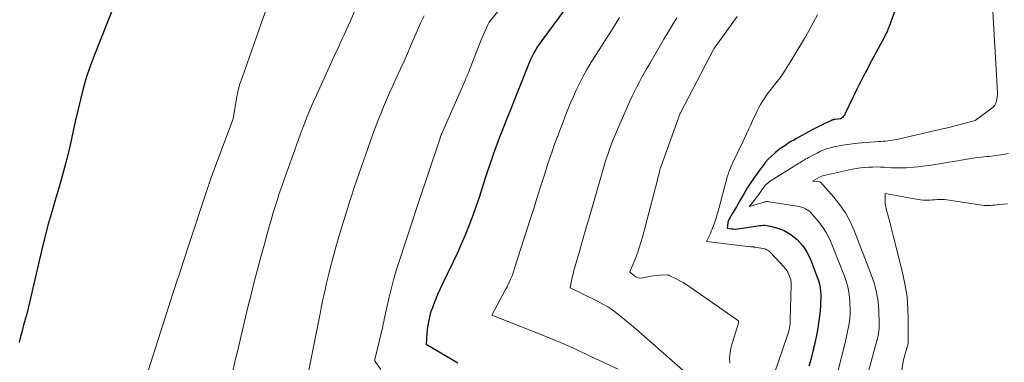
# Model space of a CAD drawing. Units: feet. Extents: x 1199172 to 1204172, y 7076370 to 7083870.
# Drawn here: x 1199660 to 1199777, y 7082665 to 7082706 of the extents above; entities that cross this region are included whole.
import ezdxf

# ---------------------------------------------------------------- set-up
doc = ezdxf.new("R2010")
doc.units = ezdxf.units.FT
doc.header["$MEASUREMENT"] = 0
doc.layers.add('Level 44', color=7, linetype='Continuous', lineweight=0)
doc.layers.add('Level 45', color=7, linetype='Continuous', lineweight=0)

msp = doc.modelspace()

# ---------------------------------------------------------------- linework, layer by layer
at = {"layer": 'Level 44', "color": 32, "linetype": 'Continuous', "lineweight": 30, "flags": 128}
for points, elevation in [([(1199673.3, 7082712.12), (1199669.15, 7082701.61), (1199668.69, 7082700.36), (1199668.26, 7082699.1), (1199667.89, 7082697.82), (1199667.56, 7082696.53), (1199667.26, 7082695.24), (1199666.96, 7082693.94), (1199666.66, 7082692.63), (1199666.38, 7082691.33), (1199666.3, 7082690.98), (1199665.95, 7082689.5), (1199665.58, 7082688.04), (1199665.17, 7082686.58), (1199664.73, 7082685.13), (1199664.67, 7082684.92), (1199664.2, 7082683.36), (1199663.75, 7082681.8), (1199663.34, 7082680.23), (1199662.95, 7082678.65), (1199661.54, 7082672.54), (1199661.38, 7082671.86), (1199661.21, 7082671.18), (1199661.03, 7082670.5), (1199660.84, 7082669.83), (1199660.65, 7082669.16), (1199660.47, 7082668.48), (1199660.3, 7082667.8)], 2210), ([(1199765.89, 7082712.31), (1199763.33, 7082705.18), (1199763.26, 7082705), (1199763.19, 7082704.82), (1199763.12, 7082704.65), (1199763.04, 7082704.47), (1199762.96, 7082704.3), (1199762.88, 7082704.13), (1199762.8, 7082703.96), (1199762.71, 7082703.79), (1199761.02, 7082700.66), (1199760.77, 7082700.17), (1199760.51, 7082699.69), (1199760.26, 7082699.21), (1199760.01, 7082698.73), (1199759.76, 7082698.24), (1199759.52, 7082697.75), (1199759.28, 7082697.26), (1199759.05, 7082696.77), (1199758.14, 7082694.87), (1199758.07, 7082694.75), (1199758, 7082694.63), (1199757.9, 7082694.52), (1199757.8, 7082694.42), (1199757.59, 7082694.23), (1199756.92, 7082694.16), (1199756.87, 7082694.16), (1199756.81, 7082694.15), (1199756.76, 7082694.14), (1199756.71, 7082694.13), (1199756.65, 7082694.11), (1199756.6, 7082694.09), (1199756.55, 7082694.07), (1199756.5, 7082694.05), (1199755.8, 7082693.73), (1199755.41, 7082693.54), (1199755.01, 7082693.34), (1199754.62, 7082693.14), (1199754.23, 7082692.94), (1199752.36, 7082691.92), (1199752.03, 7082691.73), (1199751.71, 7082691.55), (1199751.39, 7082691.35), (1199751.08, 7082691.15), (1199750.77, 7082690.94), (1199750.46, 7082690.72), (1199750.17, 7082690.49), (1199749.88, 7082690.26), (1199749.72, 7082690.12), (1199749.36, 7082689.8), (1199749.02, 7082689.46), (1199748.7, 7082689.11), (1199748.4, 7082688.74), (1199747.98, 7082688.18), (1199747.49, 7082687.52), (1199747.02, 7082686.84), (1199746.57, 7082686.14), (1199746.15, 7082685.43), (1199745.74, 7082684.7), (1199745.49, 7082684.27), (1199745.25, 7082683.84), (1199745, 7082683.42), (1199744.75, 7082682.99), (1199744.38, 7082682.36), (1199744.32, 7082682.25), (1199744.28, 7082682.13), (1199744.24, 7082682.01), (1199744.22, 7082681.89), (1199744.14, 7082681.31), (1199744.65, 7082681.24), (1199744.9, 7082681.22), (1199745.16, 7082681.21), (1199745.41, 7082681.23), (1199745.66, 7082681.26), (1199747.55, 7082681.56), (1199747.76, 7082681.59), (1199747.98, 7082681.62), (1199748.19, 7082681.64), (1199748.41, 7082681.65), (1199748.63, 7082681.65), (1199748.84, 7082681.63), (1199749.06, 7082681.6), (1199749.27, 7082681.55), (1199750.01, 7082681.34), (1199750.46, 7082681.2), (1199750.89, 7082681.02), (1199751.3, 7082680.8), (1199751.7, 7082680.55), (1199752.08, 7082680.26), (1199752.43, 7082679.96), (1199752.76, 7082679.62), (1199753.06, 7082679.26), (1199753.35, 7082678.86), (1199753.6, 7082678.46), (1199753.82, 7082678.04), (1199754.01, 7082677.6), (1199754.82, 7082675.53), (1199754.96, 7082675.12), (1199755.08, 7082674.7), (1199755.15, 7082674.28), (1199755.21, 7082673.84), (1199755.23, 7082673.41), (1199755.24, 7082672.97), (1199755.22, 7082672.54), (1199755.19, 7082672.1), (1199755.11, 7082671.22), (1199755.01, 7082670.35), (1199754.89, 7082669.48), (1199754.73, 7082668.62), (1199754.55, 7082667.76), (1199754.53, 7082667.67), (1199754.31, 7082666.77), (1199754.08, 7082665.88), (1199753.81, 7082664.99)], 2190), ([(1199725.56, 7082708.03), (1199722.21, 7082703.52), (1199721.96, 7082703.16), (1199721.71, 7082702.8), (1199721.49, 7082702.43), (1199721.27, 7082702.04), (1199721.07, 7082701.66), (1199720.88, 7082701.26), (1199720.7, 7082700.86), (1199720.53, 7082700.46), (1199719.92, 7082698.9), (1199719.45, 7082697.71), (1199718.98, 7082696.52), (1199718.5, 7082695.33), (1199718.03, 7082694.15), (1199717.47, 7082692.75), (1199717.2, 7082692.07), (1199716.94, 7082691.39), (1199716.68, 7082690.7), (1199716.44, 7082690.01), (1199716.2, 7082689.31), (1199715.97, 7082688.62), (1199715.74, 7082687.92), (1199715.51, 7082687.23), (1199715.15, 7082686.07), (1199714.78, 7082684.94), (1199714.39, 7082683.82), (1199713.99, 7082682.71), (1199713.56, 7082681.6), (1199713.12, 7082680.5), (1199712.65, 7082679.41), (1199712.17, 7082678.33), (1199711.66, 7082677.25), (1199710.44, 7082674.71), (1199710.16, 7082674.12), (1199709.9, 7082673.54), (1199709.66, 7082672.95), (1199709.42, 7082672.35), (1199709.24, 7082671.88), (1199709.11, 7082671.52), (1199708.99, 7082671.15), (1199708.89, 7082670.77), (1199708.81, 7082670.39), (1199708.74, 7082670.01), (1199708.68, 7082669.63), (1199708.63, 7082669.24), (1199708.6, 7082668.86), (1199708.5, 7082667.59), (1199712.27, 7082665.38)], 2200)]:
    msp.add_lwpolyline(points, dxfattribs=dict(at, elevation=elevation))
at = {"layer": 'Level 45', "color": 32, "linetype": 'Continuous', "lineweight": 0, "flags": 128}
for points, elevation in [([(1199701.97, 7082711.45), (1199699.5, 7082705.75), (1199699.27, 7082705.23), (1199699.05, 7082704.72), (1199698.81, 7082704.2), (1199698.58, 7082703.69), (1199698.34, 7082703.18), (1199698.11, 7082702.67), (1199697.87, 7082702.16), (1199697.63, 7082701.64), (1199695.51, 7082697.03), (1199695.22, 7082696.39), (1199694.93, 7082695.74), (1199694.66, 7082695.09), (1199694.39, 7082694.44), (1199694.13, 7082693.78), (1199693.88, 7082693.12), (1199693.63, 7082692.46), (1199693.39, 7082691.8), (1199691.99, 7082687.92), (1199691.69, 7082687.09), (1199691.4, 7082686.26), (1199691.12, 7082685.42), (1199690.85, 7082684.58), (1199690.63, 7082683.89), (1199690.48, 7082683.39), (1199690.33, 7082682.89), (1199690.18, 7082682.39), (1199690.03, 7082681.89), (1199689.89, 7082681.39), (1199689.74, 7082680.88), (1199689.6, 7082680.38), (1199689.47, 7082679.87), (1199688.93, 7082677.92), (1199688.53, 7082676.44), (1199688.14, 7082674.95), (1199687.77, 7082673.46), (1199687.4, 7082671.97), (1199686.16, 7082666.73), (1199685.87, 7082665.5), (1199685.59, 7082664.26)], 2206), ([(1199718.16, 7082708.45), (1199715.98, 7082705.68), (1199715.93, 7082705.61), (1199715.89, 7082705.54), (1199715.85, 7082705.46), (1199715.81, 7082705.38), (1199715.04, 7082703.59), (1199713.51, 7082699.73), (1199713.41, 7082699.49), (1199713.31, 7082699.25), (1199713.21, 7082699.01), (1199713.11, 7082698.77), (1199710.36, 7082692.53), (1199710.34, 7082692.47), (1199710.31, 7082692.41), (1199710.29, 7082692.34), (1199710.26, 7082692.28), (1199710.24, 7082692.22), (1199710.22, 7082692.16), (1199710.2, 7082692.09), (1199710.17, 7082692.03), (1199710.15, 7082691.94), (1199710.11, 7082691.83), (1199710.08, 7082691.72), (1199710.04, 7082691.61), (1199710, 7082691.5), (1199707.61, 7082684.34), (1199707.53, 7082684.1), (1199707.45, 7082683.86), (1199707.37, 7082683.62), (1199707.28, 7082683.39), (1199707.2, 7082683.15), (1199707.12, 7082682.91), (1199707.04, 7082682.67), (1199706.96, 7082682.43), (1199705.31, 7082677.38), (1199704.97, 7082676.29), (1199704.65, 7082675.19), (1199704.36, 7082674.09), (1199704.09, 7082672.98), (1199703.69, 7082671.26), (1199703.64, 7082671.01), (1199703.58, 7082670.75), (1199703.53, 7082670.5), (1199703.48, 7082670.24), (1199703.43, 7082669.98), (1199703.38, 7082669.73), (1199703.33, 7082669.47), (1199703.27, 7082669.22), (1199702.43, 7082665.78), (1199702.42, 7082665.75), (1199702.42, 7082665.73), (1199702.42, 7082665.71), (1199702.42, 7082665.69), (1199702.42, 7082665.6), (1199702.43, 7082665.58), (1199702.43, 7082665.56), (1199702.44, 7082665.54), (1199702.45, 7082665.53), (1199703.14, 7082664.6)], 2202), ([(1199689.61, 7082707.28), (1199688.97, 7082705.51), (1199686.74, 7082699.23), (1199686.65, 7082698.94), (1199686.55, 7082698.66), (1199686.46, 7082698.37), (1199686.37, 7082698.08), (1199686.29, 7082697.78), (1199686.22, 7082697.49), (1199686.16, 7082697.19), (1199686.1, 7082696.89), (1199685.66, 7082694.23), (1199683.1, 7082687.44), (1199683.05, 7082687.32), (1199683.01, 7082687.2), (1199682.97, 7082687.07), (1199682.93, 7082686.95), (1199682.89, 7082686.84), (1199682.87, 7082686.77), (1199682.85, 7082686.69), (1199682.82, 7082686.62), (1199682.8, 7082686.55), (1199682.78, 7082686.47), (1199682.75, 7082686.4), (1199682.73, 7082686.33), (1199682.71, 7082686.25), (1199680.22, 7082678.76), (1199679.97, 7082678.02), (1199679.73, 7082677.28), (1199679.48, 7082676.54), (1199679.24, 7082675.8), (1199679, 7082675.05), (1199678.76, 7082674.31), (1199678.52, 7082673.57), (1199678.28, 7082672.82), (1199675.57, 7082664.45)], 2208), ([(1199708.26, 7082706.44), (1199707.84, 7082705.55), (1199707.44, 7082704.66), (1199707.06, 7082703.76), (1199706.67, 7082702.86), (1199706.29, 7082701.97), (1199705.89, 7082701.07), (1199705.48, 7082700.18), (1199704.92, 7082698.96), (1199704.55, 7082698.15), (1199704.18, 7082697.33), (1199703.82, 7082696.5), (1199703.46, 7082695.68), (1199703.12, 7082694.85), (1199702.79, 7082694.01), (1199702.47, 7082693.17), (1199702.16, 7082692.33), (1199701.35, 7082690.05), (1199701.07, 7082689.26), (1199700.8, 7082688.48), (1199700.52, 7082687.69), (1199700.25, 7082686.91), (1199699.99, 7082686.12), (1199699.73, 7082685.33), (1199699.48, 7082684.54), (1199699.23, 7082683.74), (1199698.37, 7082680.96), (1199698.09, 7082680.02), (1199697.82, 7082679.08), (1199697.56, 7082678.14), (1199697.31, 7082677.19), (1199697.15, 7082676.58), (1199696.99, 7082675.93), (1199696.83, 7082675.29), (1199696.68, 7082674.65), (1199696.53, 7082674), (1199696.38, 7082673.35), (1199696.24, 7082672.71), (1199696.11, 7082672.06), (1199695.98, 7082671.41), (1199694.27, 7082662.76)], 2204), ([(1199731.41, 7082706.24), (1199730.83, 7082705.31), (1199730.25, 7082704.38), (1199729.66, 7082703.46), (1199729.07, 7082702.54), (1199728.47, 7082701.62), (1199728, 7082700.86), (1199727.54, 7082700.09), (1199727.11, 7082699.31), (1199726.7, 7082698.51), (1199726.65, 7082698.41), (1199726.29, 7082697.65), (1199725.94, 7082696.89), (1199725.61, 7082696.12), (1199725.29, 7082695.34), (1199724.98, 7082694.56), (1199724.68, 7082693.78), (1199724.38, 7082692.99), (1199724.08, 7082692.21), (1199724.04, 7082692.09), (1199723.72, 7082691.24), (1199723.42, 7082690.39), (1199723.13, 7082689.53), (1199722.85, 7082688.67), (1199722.55, 7082687.74), (1199722.13, 7082686.42), (1199721.7, 7082685.09), (1199721.28, 7082683.76), (1199720.85, 7082682.44), (1199718.98, 7082676.58), (1199718.87, 7082676.26), (1199718.76, 7082675.93), (1199718.64, 7082675.61), (1199718.51, 7082675.3), (1199718.37, 7082674.98), (1199718.23, 7082674.67), (1199718.08, 7082674.36), (1199717.92, 7082674.06), (1199716.27, 7082671.04), (1199722.21, 7082668.69), (1199722.95, 7082668.39), (1199723.68, 7082668.09), (1199724.41, 7082667.78), (1199725.13, 7082667.46), (1199725.86, 7082667.14), (1199726.58, 7082666.81), (1199727.3, 7082666.48), (1199728.01, 7082666.14), (1199731.23, 7082664.62)], 2198), ([(1199738.21, 7082706.19), (1199737.69, 7082705.36), (1199737.17, 7082704.51), (1199736.67, 7082703.66), (1199735.01, 7082700.81), (1199734.69, 7082700.26), (1199734.38, 7082699.71), (1199734.06, 7082699.16), (1199733.76, 7082698.61), (1199733.46, 7082698.05), (1199733.17, 7082697.48), (1199732.9, 7082696.91), (1199732.63, 7082696.34), (1199731.28, 7082693.27), (1199731.12, 7082692.9), (1199730.96, 7082692.53), (1199730.81, 7082692.16), (1199730.66, 7082691.79), (1199730.51, 7082691.41), (1199730.37, 7082691.04), (1199730.23, 7082690.66), (1199730.1, 7082690.28), (1199730.08, 7082690.23), (1199729.93, 7082689.82), (1199729.8, 7082689.41), (1199729.67, 7082689), (1199729.55, 7082688.58), (1199728.31, 7082684.32), (1199727.91, 7082682.92), (1199727.5, 7082681.52), (1199727.1, 7082680.12), (1199726.7, 7082678.71), (1199726.12, 7082676.72), (1199726.01, 7082676.31), (1199725.91, 7082675.9), (1199725.81, 7082675.49), (1199725.72, 7082675.08), (1199725.56, 7082674.25), (1199728.79, 7082672.67), (1199729.41, 7082672.34), (1199730.02, 7082671.99), (1199730.61, 7082671.6), (1199731.18, 7082671.18), (1199731.73, 7082670.74), (1199732.28, 7082670.29), (1199732.82, 7082669.83), (1199733.36, 7082669.37), (1199740.85, 7082662.82)], 2196), ([(1199745.35, 7082706.34), (1199742.59, 7082702.53), (1199742.55, 7082702.46), (1199738.62, 7082694.97), (1199738.6, 7082694.93), (1199736.32, 7082688.64), (1199736.29, 7082688.55), (1199736.26, 7082688.47), (1199736.23, 7082688.39), (1199736.21, 7082688.3), (1199736.18, 7082688.22), (1199736.16, 7082688.13), (1199736.14, 7082688.04), (1199736.12, 7082687.96), (1199736.06, 7082687.71), (1199736.01, 7082687.49), (1199735.96, 7082687.28), (1199735.9, 7082687.07), (1199735.85, 7082686.86), (1199734.12, 7082680.25), (1199733.94, 7082679.62), (1199733.75, 7082678.98), (1199733.52, 7082678.36), (1199733.28, 7082677.74), (1199732.86, 7082676.7), (1199732.82, 7082676.61), (1199732.78, 7082676.52), (1199732.75, 7082676.42), (1199732.71, 7082676.33), (1199732.64, 7082676.14), (1199733.1, 7082675.71), (1199733.35, 7082675.54), (1199733.61, 7082675.43), (1199733.89, 7082675.4), (1199734.18, 7082675.42), (1199734.57, 7082675.52), (1199734.98, 7082675.6), (1199735.39, 7082675.67), (1199735.8, 7082675.72), (1199736.21, 7082675.75), (1199737, 7082675.8), (1199737.02, 7082675.8), (1199737.05, 7082675.8), (1199737.07, 7082675.79), (1199737.09, 7082675.79), (1199737.19, 7082675.77), (1199737.21, 7082675.76), (1199737.23, 7082675.75), (1199737.26, 7082675.74), (1199737.28, 7082675.73), (1199738.11, 7082675.33), (1199738.54, 7082675.1), (1199738.96, 7082674.87), (1199739.37, 7082674.61), (1199739.77, 7082674.34), (1199745.49, 7082670.35), (1199745.5, 7082670.2), (1199745.5, 7082670.18), (1199745.49, 7082670.16), (1199745.49, 7082670.14), (1199745.49, 7082670.12), (1199745.47, 7082670.04), (1199745.47, 7082670.02), (1199745.46, 7082670), (1199745.46, 7082669.98), (1199745.45, 7082669.97), (1199744.63, 7082667.26), (1199744.49, 7082666.62), (1199744.42, 7082665.97), (1199744.45, 7082665.33)], 2194), ([(1199754.85, 7082706.56), (1199754.35, 7082705.61), (1199753.83, 7082704.67), (1199753.29, 7082703.74), (1199751.63, 7082700.95), (1199751.23, 7082700.31), (1199750.81, 7082699.68), (1199750.37, 7082699.06), (1199749.91, 7082698.46), (1199749.47, 7082697.91), (1199749.23, 7082697.59), (1199748.98, 7082697.27), (1199748.75, 7082696.94), (1199748.52, 7082696.61), (1199748.3, 7082696.27), (1199748.09, 7082695.93), (1199747.9, 7082695.58), (1199747.72, 7082695.21), (1199747.55, 7082694.84), (1199747.38, 7082694.48), (1199747.21, 7082694.11), (1199747.04, 7082693.74), (1199746.94, 7082693.52), (1199746.71, 7082693.05), (1199746.49, 7082692.57), (1199746.27, 7082692.1), (1199746.04, 7082691.62), (1199744.78, 7082689.02), (1199744.69, 7082688.83), (1199744.61, 7082688.64), (1199744.53, 7082688.45), (1199744.46, 7082688.26), (1199744.39, 7082688.07), (1199744.32, 7082687.88), (1199744.26, 7082687.68), (1199744.21, 7082687.49), (1199743.19, 7082683.76), (1199743.13, 7082683.53), (1199743.07, 7082683.3), (1199743, 7082683.07), (1199742.94, 7082682.84), (1199742.87, 7082682.61), (1199742.8, 7082682.38), (1199742.72, 7082682.16), (1199742.64, 7082681.93), (1199742.36, 7082681.19), (1199742.27, 7082680.94), (1199742.17, 7082680.69), (1199742.06, 7082680.45), (1199741.95, 7082680.2), (1199741.72, 7082679.72), (1199746.97, 7082679.11), (1199746.99, 7082679.11), (1199747.01, 7082679.11), (1199747.02, 7082679.11), (1199747.04, 7082679.11), (1199747.11, 7082679.1), (1199747.12, 7082679.1), (1199747.14, 7082679.1), (1199747.16, 7082679.1), (1199747.17, 7082679.1), (1199747.24, 7082679.09), (1199747.3, 7082679.09), (1199747.35, 7082679.08), (1199747.4, 7082679.08), (1199747.46, 7082679.07), (1199748.57, 7082678.86), (1199748.66, 7082678.84), (1199748.76, 7082678.81), (1199748.85, 7082678.77), (1199748.94, 7082678.73), (1199749.02, 7082678.68), (1199749.1, 7082678.63), (1199749.18, 7082678.56), (1199749.25, 7082678.49), (1199750.9, 7082676.69), (1199750.97, 7082676.6), (1199751.05, 7082676.51), (1199751.13, 7082676.42), (1199751.2, 7082676.32), (1199751.26, 7082676.22), (1199751.32, 7082676.12), (1199751.38, 7082676.01), (1199751.42, 7082675.91), (1199751.61, 7082675.41), (1199751.65, 7082675.31), (1199751.68, 7082675.21), (1199751.7, 7082675.1), (1199751.72, 7082675), (1199751.73, 7082674.89), (1199751.73, 7082674.78), (1199751.73, 7082674.67), (1199751.73, 7082674.57), (1199751.63, 7082670.56), (1199751.62, 7082670.3), (1199751.6, 7082670.04), (1199751.57, 7082669.78), (1199751.53, 7082669.53), (1199751.48, 7082669.27), (1199751.42, 7082669.02), (1199751.34, 7082668.77), (1199751.27, 7082668.52), (1199749.77, 7082664.16)], 2192), ([(1199775.6, 7082706.95), (1199776.15, 7082697.37), (1199776.16, 7082697.1), (1199776.14, 7082696.84), (1199776.1, 7082696.59), (1199776.05, 7082696.33), (1199775.96, 7082696.09), (1199775.84, 7082695.87), (1199775.68, 7082695.68), (1199775.49, 7082695.51), (1199773.51, 7082694.06), (1199770.41, 7082693.24), (1199770.23, 7082693.19), (1199770.04, 7082693.15), (1199769.86, 7082693.1), (1199769.67, 7082693.06), (1199764.24, 7082691.81), (1199763.97, 7082691.76), (1199763.7, 7082691.71), (1199763.43, 7082691.67), (1199763.16, 7082691.64), (1199762.89, 7082691.62), (1199762.62, 7082691.59), (1199762.34, 7082691.57), (1199762.07, 7082691.55), (1199759.62, 7082691.36), (1199759.01, 7082691.3), (1199758.41, 7082691.23), (1199757.81, 7082691.13), (1199757.21, 7082691.01), (1199756.45, 7082690.84), (1199756.24, 7082690.79), (1199756.02, 7082690.73), (1199755.81, 7082690.66), (1199755.6, 7082690.58), (1199755.39, 7082690.5), (1199755.19, 7082690.41), (1199754.99, 7082690.31), (1199754.79, 7082690.2), (1199753.79, 7082689.66), (1199753.61, 7082689.56), (1199753.44, 7082689.47), (1199753.27, 7082689.37), (1199753.09, 7082689.26), (1199752.92, 7082689.16), (1199752.75, 7082689.06), (1199752.58, 7082688.95), (1199752.41, 7082688.84), (1199749.36, 7082686.96), (1199749.18, 7082686.83), (1199749, 7082686.69), (1199748.83, 7082686.54), (1199748.67, 7082686.38), (1199748.52, 7082686.2), (1199748.38, 7082686.02), (1199748.24, 7082685.84), (1199748.12, 7082685.65), (1199748.06, 7082685.55), (1199747.9, 7082685.31), (1199747.73, 7082685.08), (1199747.56, 7082684.85), (1199747.39, 7082684.63), (1199746.76, 7082683.86), (1199748.54, 7082684.4), (1199748.6, 7082684.41), (1199748.67, 7082684.43), (1199748.73, 7082684.44), (1199748.8, 7082684.45), (1199748.87, 7082684.45), (1199748.93, 7082684.45), (1199749, 7082684.45), (1199749.07, 7082684.44), (1199752.45, 7082683.92), (1199752.7, 7082683.87), (1199752.94, 7082683.8), (1199753.18, 7082683.72), (1199753.41, 7082683.62), (1199753.62, 7082683.5), (1199753.83, 7082683.36), (1199754.01, 7082683.2), (1199754.19, 7082683.02), (1199754.93, 7082682.13), (1199755.43, 7082681.48), (1199755.88, 7082680.79), (1199756.26, 7082680.07), (1199756.6, 7082679.32), (1199758.03, 7082675.64), (1199758.27, 7082674.93), (1199758.47, 7082674.2), (1199758.59, 7082673.46), (1199758.67, 7082672.71), (1199758.69, 7082672.35), (1199758.71, 7082671.77), (1199758.7, 7082671.19), (1199758.66, 7082670.61), (1199758.59, 7082670.03), (1199758.49, 7082669.46), (1199758.38, 7082668.89), (1199758.26, 7082668.32), (1199758.12, 7082667.75), (1199757.22, 7082664.19)], 2188), ([(1199777.47, 7082690.14), (1199776.89, 7082690.03), (1199776.31, 7082689.94), (1199775.73, 7082689.86), (1199775.15, 7082689.8), (1199774.91, 7082689.78), (1199774.2, 7082689.71), (1199773.5, 7082689.62), (1199772.8, 7082689.52), (1199772.1, 7082689.4), (1199771.18, 7082689.24), (1199770.22, 7082689.07), (1199769.26, 7082688.91), (1199768.29, 7082688.77), (1199767.33, 7082688.63), (1199767.17, 7082688.61), (1199766.28, 7082688.52), (1199765.4, 7082688.46), (1199764.51, 7082688.45), (1199763.62, 7082688.47), (1199762.79, 7082688.52), (1199762.31, 7082688.53), (1199761.83, 7082688.55), (1199761.36, 7082688.54), (1199760.88, 7082688.53), (1199760.4, 7082688.5), (1199759.93, 7082688.45), (1199759.46, 7082688.38), (1199758.99, 7082688.29), (1199755.45, 7082687.51), (1199755.36, 7082687.48), (1199755.17, 7082687.38), (1199755.1, 7082687.34), (1199754.26, 7082686.87), (1199755.09, 7082686.78), (1199755.19, 7082686.74), (1199756.77, 7082684.98), (1199757.49, 7082684.07), (1199758.15, 7082683.12), (1199758.7, 7082682.1), (1199759.18, 7082681.05), (1199761.25, 7082675.73), (1199761.59, 7082674.72), (1199761.85, 7082673.69), (1199762.02, 7082672.65), (1199762.11, 7082671.58), (1199762.17, 7082670.02), (1199762.17, 7082669.73), (1199762.16, 7082669.44), (1199762.13, 7082669.14), (1199762.08, 7082668.85), (1199762.02, 7082668.57), (1199761.96, 7082668.28), (1199761.89, 7082667.99), (1199761.81, 7082667.71), (1199759.75, 7082660.18)], 2186), ([(1199777.36, 7082684.18), (1199776.86, 7082684.15), (1199776.34, 7082684.1), (1199776.09, 7082684.08), (1199775.84, 7082684.05), (1199775.59, 7082684.03), (1199775.35, 7082684.01), (1199775.1, 7082683.99), (1199774.85, 7082683.99), (1199774.6, 7082684.01), (1199774.36, 7082684.04), (1199770.15, 7082684.66), (1199769.88, 7082684.7), (1199769.6, 7082684.71), (1199769.32, 7082684.71), (1199769.04, 7082684.7), (1199768.76, 7082684.67), (1199768.48, 7082684.65), (1199768.2, 7082684.64), (1199767.92, 7082684.62), (1199767.91, 7082684.62), (1199767.62, 7082684.62), (1199767.33, 7082684.63), (1199767.05, 7082684.66), (1199766.76, 7082684.7), (1199762.87, 7082685.4), (1199762.85, 7082684.78), (1199762.85, 7082684.47), (1199762.88, 7082684.16), (1199762.93, 7082683.86), (1199762.99, 7082683.56), (1199763.25, 7082682.62), (1199763.46, 7082681.85), (1199763.66, 7082681.08), (1199763.86, 7082680.3), (1199764.06, 7082679.53), (1199764.96, 7082675.89), (1199765.24, 7082674.55), (1199765.45, 7082673.2), (1199765.56, 7082671.83), (1199765.6, 7082670.46), (1199765.58, 7082667.7), (1199765.57, 7082667.66), (1199765.03, 7082665.74), (1199763.69, 7082657.73)], 2184)]:
    msp.add_lwpolyline(points, dxfattribs=dict(at, elevation=elevation))

doc.saveas('drawing.dxf')
